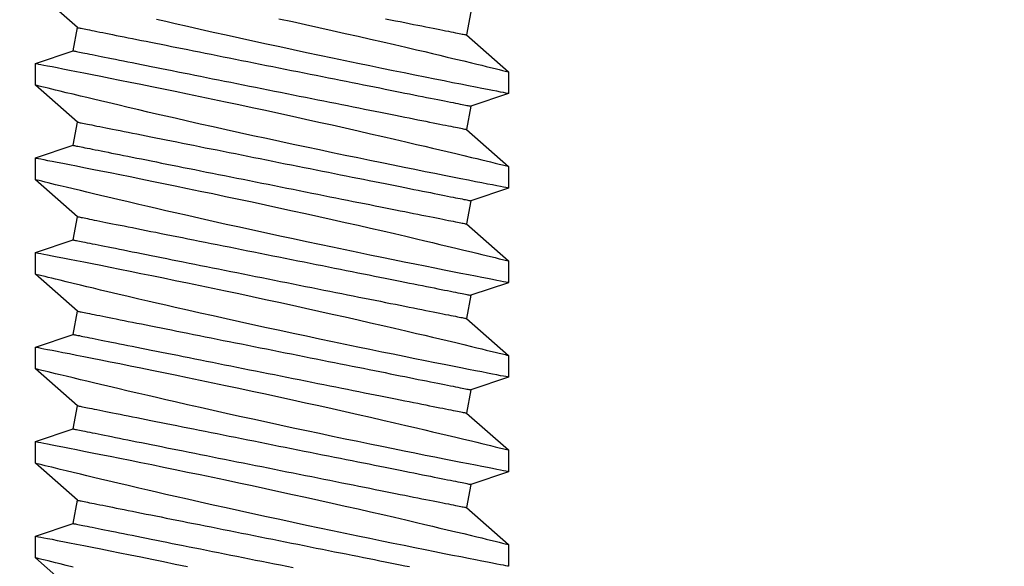
# Model space of a CAD drawing. Extents: x 4486 to 15038, y 3789 to 9213.
# Drawn here: x 6325 to 6338, y 4088 to 4096 of the extents above; entities that cross this region are included whole.
import ezdxf

# ---------------------------------------------------------------- set-up
doc = ezdxf.new("R2010")
doc.units = 0
doc.header["$LTSCALE"] = 250
doc.header["$MEASUREMENT"] = 0
doc.header["$PDMODE"] = 3
doc.header["$PDSIZE"] = -2
doc.layers.get('0').update_dxf_attribs({"color": 5, "linetype": 'CONTINUOUS', "lineweight": 20})
doc.layers.get('DEFPOINTS').update_dxf_attribs({"color": 2, "linetype": 'CONTINUOUS'})
doc.layers.add('2', color=2, linetype='CONTINUOUS', lineweight=25)
doc.layers.add('Dimensions', color=2, linetype='CONTINUOUS', lineweight=25)
doc.styles.add('ROMANS', font='romans')
doc.dimstyles.new('LWDEC', dxfattribs={"dimscale": 3, "dimtxt": 2.5, "dimasz": 2, "dimexe": 1.25, "dimexo": 3, "dimgap": 2, "dimtad": 1, "dimtoh": 1, "dimdec": 0, "dimzin": 11, "dimdsep": 46, "dimtxsty": 'ROMANS', "dimcen": 0, "dimdle": 1.5, "dimazin": 0, "dimtfac": 1, "dimtdec": 0, "dimtix": 1, "dimtmove": 0, "dimatfit": 3, "dimfxl": 0, "dimtzin": 0, "dimarcsym": 0})

# ---------------------------------------------------------------- blocks, each defined once
blk = doc.blocks.new('*D1020')
at = {"layer": 'DEFPOINTS', "color": 0}
for p in [(6343.01, 4102.823), (6131.01, 4102.456), (6131.01, 4039.921)]:
    blk.add_point(p, dxfattribs=at)
at = {"layer": 'Dimensions', "color": 0, "lineweight": -2}
for p, q in [((6343.01, 4093.823), (6343.01, 4036.171)), ((6131.01, 4093.456), (6131.01, 4036.171)), ((6337.01, 4039.921), (6137.01, 4039.921))]:
    blk.add_line(p, q, dxfattribs=at)
at = {"layer": 'Dimensions', "color": 0}
for points in [[(6137.01, 4040.921), (6137.01, 4038.921), (6131.01, 4039.921)], [(6337.01, 4040.921), (6337.01, 4038.921), (6343.01, 4039.921)]]:
    blk.add_solid(points, dxfattribs=at)
at = {"layer": 'Dimensions', "color": 0, "insert": (6237.01, 4049.671), "char_height": 7.5, "attachment_point": 5, "style": 'ROMANS'}
blk.add_mtext('TRACK WIDTH 212mm', dxfattribs=at)
blk = doc.blocks.new('A$C521C4E4F')
for p, q in [((21.932, 9.534), (21.64, 9.534)), ((22.428, 8.969), (21.932, 9.534)), ((22.909, 9.533), (22.74, 9.031)), ((23.202, 9.534), (22.91, 9.534)), ((23.698, 8.969), (23.202, 9.534)), ((24.179, 9.533), (24.01, 9.031)), ((24.472, 9.534), (24.18, 9.534)), ((24.968, 8.969), (24.472, 9.534)), ((25.449, 9.533), (25.28, 9.031)), ((25.742, 9.534), (25.45, 9.534)), ((26.238, 8.969), (25.742, 9.534)), ((26.719, 9.533), (26.55, 9.031)), ((27.012, 9.534), (26.72, 9.534)), ((27.508, 8.969), (27.012, 9.534)), ((27.989, 9.533), (27.82, 9.031)), ((28.282, 9.534), (27.99, 9.534)), ((28.778, 8.969), (28.282, 9.534)), ((22.74, 9.031), (22.428, 8.969)), ((24.01, 9.031), (23.698, 8.969)), ((25.28, 9.031), (24.968, 8.969)), ((26.55, 9.031), (26.238, 8.969)), ((27.82, 9.031), (27.508, 8.969)), ((29.09, 9.031), (28.778, 8.969)), ((21.256, 3.749), (21.753, 3.184)), ((22.215, 3.687), (22.526, 3.749)), ((22.526, 3.749), (23.023, 3.184)), ((23.485, 3.687), (23.796, 3.749)), ((23.796, 3.749), (24.293, 3.184)), ((24.755, 3.687), (25.066, 3.749)), ((25.066, 3.749), (25.563, 3.184)), ((26.025, 3.687), (26.336, 3.749)), ((26.336, 3.749), (26.833, 3.184)), ((27.295, 3.687), (27.606, 3.749)), ((27.606, 3.749), (28.103, 3.184)), ((28.565, 3.687), (28.876, 3.749)), ((28.876, 3.749), (29.373, 3.184)), ((22.045, 3.184), (22.215, 3.687)), ((23.315, 3.184), (23.485, 3.687)), ((24.585, 3.184), (24.755, 3.687)), ((25.855, 3.184), (26.025, 3.687)), ((27.125, 3.184), (27.295, 3.687)), ((28.395, 3.184), (28.565, 3.687)), ((21.753, 3.184), (22.045, 3.184)), ((23.023, 3.184), (23.315, 3.184)), ((24.293, 3.184), (24.585, 3.184)), ((25.563, 3.184), (25.855, 3.184)), ((26.833, 3.184), (27.125, 3.184)), ((28.103, 3.184), (28.395, 3.184))]:
    blk.add_line(p, q)
at = {"flags": 128}
for points in [[(21.63, 3.688), (21.652, 3.596), (21.672, 3.513), (21.686, 3.454), (21.699, 3.401), (21.711, 3.354), (21.721, 3.312), (21.732, 3.267), (21.741, 3.232), (21.747, 3.206), (21.751, 3.19), (21.753, 3.184), (21.753, 3.185)], [(22.045, 3.185), (22.044, 3.187), (22.042, 3.2), (22.037, 3.222), (22.031, 3.254), (22.023, 3.295), (22.013, 3.346), (22.002, 3.405), (21.988, 3.474), (21.973, 3.552), (21.956, 3.638), (21.938, 3.732), (21.918, 3.834), (21.896, 3.943), (21.873, 4.06), (21.848, 4.185), (21.822, 4.317), (21.794, 4.455), (21.765, 4.598), (21.735, 4.745), (21.703, 4.901), (21.67, 5.061), (21.636, 5.226)], [(21.64, 9.533), (21.64, 9.531), (21.643, 9.52), (21.647, 9.499), (21.653, 9.468), (21.66, 9.427), (21.67, 9.377), (21.682, 9.319), (21.695, 9.251), (21.71, 9.175), (21.726, 9.09), (21.745, 8.996), (21.765, 8.895), (21.786, 8.785), (21.809, 8.669), (21.834, 8.547), (21.86, 8.416), (21.888, 8.278), (21.917, 8.134), (21.947, 7.985), (21.978, 7.832), (22.011, 7.675), (22.045, 7.511), (22.079, 7.342), (22.115, 7.171), (22.152, 6.997), (22.189, 6.822), (22.227, 6.645), (22.266, 6.465), (22.305, 6.284), (22.344, 6.103), (22.384, 5.923), (22.423, 5.744), (22.462, 5.568), (22.501, 5.395), (22.54, 5.225), (22.578, 5.059), (22.606, 4.933), (22.635, 4.81), (22.662, 4.69), (22.69, 4.572), (22.724, 4.427), (22.757, 4.287), (22.788, 4.154), (22.811, 4.056), (22.834, 3.962), (22.855, 3.872), (22.876, 3.788), (22.9, 3.688), (22.922, 3.596), (22.942, 3.513), (22.956, 3.454), (22.969, 3.401), (22.981, 3.354), (22.991, 3.312), (23.002, 3.267), (23.011, 3.232), (23.017, 3.206), (23.021, 3.19), (23.023, 3.184), (23.023, 3.185)], [(23.315, 3.185), (23.314, 3.187), (23.312, 3.2), (23.307, 3.222), (23.301, 3.254), (23.293, 3.295), (23.283, 3.346), (23.272, 3.405), (23.258, 3.474), (23.243, 3.552), (23.226, 3.638), (23.208, 3.732), (23.188, 3.834), (23.166, 3.943), (23.143, 4.06), (23.118, 4.185), (23.092, 4.317), (23.064, 4.455), (23.035, 4.598), (23.005, 4.745), (22.973, 4.901), (22.94, 5.061), (22.906, 5.226), (22.871, 5.393), (22.836, 5.564), (22.799, 5.736), (22.762, 5.913), (22.724, 6.092), (22.685, 6.273), (22.646, 6.453), (22.606, 6.633), (22.567, 6.811), (22.528, 6.99), (22.488, 7.168), (22.449, 7.343), (22.41, 7.515), (22.371, 7.684), (22.334, 7.847), (22.298, 8.004), (22.263, 8.155), (22.228, 8.301), (22.203, 8.41), (22.178, 8.514), (22.154, 8.615), (22.131, 8.711), (22.104, 8.828), (22.078, 8.936), (22.053, 9.036), (22.036, 9.108), (22.02, 9.175), (22.005, 9.236), (21.991, 9.292), (21.976, 9.355), (21.962, 9.409), (21.952, 9.454), (21.943, 9.489), (21.937, 9.514), (21.933, 9.529), (21.932, 9.534), (21.932, 9.534)], [(22.91, 9.533), (22.91, 9.531), (22.913, 9.52), (22.917, 9.499), (22.923, 9.468), (22.93, 9.427), (22.94, 9.377), (22.952, 9.319), (22.965, 9.251), (22.98, 9.175), (22.996, 9.09), (23.015, 8.996), (23.035, 8.895), (23.056, 8.785), (23.079, 8.669), (23.104, 8.547), (23.13, 8.416), (23.158, 8.278), (23.187, 8.134), (23.217, 7.985), (23.248, 7.832), (23.281, 7.675), (23.315, 7.511), (23.349, 7.342), (23.385, 7.171), (23.422, 6.997), (23.459, 6.822), (23.497, 6.645), (23.536, 6.465), (23.575, 6.284), (23.614, 6.103), (23.654, 5.923), (23.693, 5.744), (23.732, 5.568), (23.771, 5.395), (23.81, 5.225), (23.848, 5.059), (23.876, 4.933), (23.905, 4.81), (23.932, 4.69), (23.96, 4.572), (23.994, 4.427), (24.027, 4.287), (24.058, 4.154), (24.081, 4.056), (24.104, 3.962), (24.125, 3.872), (24.146, 3.788), (24.17, 3.688), (24.192, 3.596), (24.212, 3.513), (24.226, 3.454), (24.239, 3.401), (24.251, 3.354), (24.261, 3.312), (24.272, 3.267), (24.281, 3.232), (24.287, 3.206), (24.291, 3.19), (24.293, 3.184), (24.293, 3.185)], [(24.585, 3.185), (24.584, 3.187), (24.582, 3.2), (24.577, 3.222), (24.571, 3.254), (24.563, 3.295), (24.553, 3.346), (24.542, 3.405), (24.528, 3.474), (24.513, 3.552), (24.496, 3.638), (24.478, 3.732), (24.458, 3.834), (24.436, 3.943), (24.413, 4.06), (24.388, 4.185), (24.362, 4.317), (24.334, 4.455), (24.305, 4.598), (24.275, 4.745), (24.243, 4.901), (24.21, 5.061), (24.176, 5.226), (24.141, 5.393), (24.106, 5.564), (24.069, 5.736), (24.032, 5.913), (23.994, 6.092), (23.955, 6.273), (23.916, 6.453), (23.876, 6.633), (23.837, 6.811), (23.798, 6.99), (23.758, 7.168), (23.719, 7.343), (23.68, 7.515), (23.641, 7.684), (23.604, 7.847), (23.568, 8.004), (23.533, 8.155), (23.498, 8.301), (23.473, 8.41), (23.448, 8.514), (23.424, 8.615), (23.401, 8.711), (23.374, 8.828), (23.348, 8.936), (23.323, 9.036), (23.306, 9.108), (23.29, 9.175), (23.275, 9.236), (23.261, 9.292), (23.246, 9.355), (23.232, 9.409), (23.222, 9.454), (23.213, 9.489), (23.207, 9.514), (23.203, 9.529), (23.202, 9.534), (23.202, 9.534)], [(24.18, 9.533), (24.18, 9.531), (24.183, 9.52), (24.187, 9.499), (24.193, 9.468), (24.2, 9.427), (24.21, 9.377), (24.222, 9.319), (24.235, 9.251), (24.25, 9.175), (24.266, 9.09), (24.285, 8.996), (24.305, 8.895), (24.326, 8.785), (24.349, 8.669), (24.374, 8.547), (24.4, 8.416), (24.428, 8.278), (24.457, 8.134), (24.487, 7.985), (24.518, 7.832), (24.551, 7.675), (24.585, 7.511), (24.619, 7.342), (24.655, 7.171), (24.692, 6.997), (24.729, 6.822), (24.767, 6.645), (24.806, 6.465), (24.845, 6.284), (24.884, 6.103), (24.924, 5.923), (24.963, 5.744), (25.002, 5.568), (25.041, 5.395), (25.08, 5.225), (25.118, 5.059), (25.146, 4.933), (25.175, 4.81), (25.202, 4.69), (25.23, 4.572), (25.264, 4.427), (25.297, 4.287), (25.328, 4.154), (25.351, 4.056), (25.374, 3.962), (25.395, 3.872), (25.416, 3.788), (25.44, 3.688), (25.462, 3.596), (25.482, 3.513), (25.496, 3.454), (25.509, 3.401), (25.521, 3.354), (25.531, 3.312), (25.542, 3.267), (25.551, 3.232), (25.557, 3.206), (25.561, 3.19), (25.563, 3.184), (25.563, 3.185)], [(25.855, 3.185), (25.854, 3.187), (25.852, 3.2), (25.847, 3.222), (25.841, 3.254), (25.833, 3.295), (25.823, 3.346), (25.812, 3.405), (25.798, 3.474), (25.783, 3.552), (25.766, 3.638), (25.748, 3.732), (25.728, 3.834), (25.706, 3.943), (25.683, 4.06), (25.658, 4.185), (25.632, 4.317), (25.604, 4.455), (25.575, 4.598), (25.545, 4.745), (25.513, 4.901), (25.48, 5.061), (25.446, 5.226), (25.411, 5.393), (25.376, 5.564), (25.339, 5.736), (25.302, 5.913), (25.264, 6.092), (25.225, 6.273), (25.186, 6.453), (25.146, 6.633), (25.107, 6.811), (25.068, 6.99), (25.028, 7.168), (24.989, 7.343), (24.95, 7.515), (24.911, 7.684), (24.874, 7.847), (24.838, 8.004), (24.803, 8.155), (24.768, 8.301), (24.743, 8.41), (24.718, 8.514), (24.694, 8.615), (24.671, 8.711), (24.644, 8.828), (24.618, 8.936), (24.593, 9.036), (24.576, 9.108), (24.56, 9.175), (24.545, 9.236), (24.531, 9.292), (24.516, 9.355), (24.502, 9.409), (24.492, 9.454), (24.483, 9.489), (24.477, 9.514), (24.473, 9.529), (24.472, 9.534), (24.472, 9.534)], [(25.45, 9.533), (25.45, 9.531), (25.453, 9.52), (25.457, 9.499), (25.463, 9.468), (25.47, 9.427), (25.48, 9.377), (25.492, 9.319), (25.505, 9.251), (25.52, 9.175), (25.536, 9.09), (25.555, 8.996), (25.575, 8.895), (25.596, 8.785), (25.619, 8.669), (25.644, 8.547), (25.67, 8.416), (25.698, 8.278), (25.727, 8.134), (25.757, 7.985), (25.788, 7.832), (25.821, 7.675), (25.855, 7.511), (25.889, 7.342), (25.925, 7.171), (25.962, 6.997), (25.999, 6.822), (26.037, 6.645), (26.076, 6.465), (26.115, 6.284), (26.154, 6.103), (26.194, 5.923), (26.233, 5.744), (26.272, 5.568), (26.311, 5.395), (26.35, 5.225), (26.388, 5.059), (26.416, 4.933), (26.445, 4.81), (26.472, 4.69), (26.5, 4.572), (26.534, 4.427), (26.567, 4.287), (26.598, 4.154), (26.621, 4.056), (26.644, 3.962), (26.665, 3.872), (26.686, 3.788), (26.71, 3.688), (26.732, 3.596), (26.752, 3.513), (26.766, 3.454), (26.779, 3.401), (26.791, 3.354), (26.801, 3.312), (26.812, 3.267), (26.821, 3.232), (26.827, 3.206), (26.831, 3.19), (26.833, 3.184), (26.833, 3.185)], [(27.125, 3.185), (27.124, 3.187), (27.122, 3.2), (27.117, 3.222), (27.111, 3.254), (27.103, 3.295), (27.093, 3.346), (27.082, 3.405), (27.068, 3.474), (27.053, 3.552), (27.036, 3.638), (27.018, 3.732), (26.998, 3.834), (26.976, 3.943), (26.953, 4.06), (26.928, 4.185), (26.902, 4.317), (26.874, 4.455), (26.845, 4.598), (26.815, 4.745), (26.783, 4.901), (26.75, 5.061), (26.716, 5.226), (26.681, 5.393), (26.646, 5.564), (26.609, 5.736), (26.572, 5.913), (26.534, 6.092), (26.495, 6.273), (26.456, 6.453), (26.416, 6.633), (26.377, 6.811), (26.338, 6.99), (26.298, 7.168), (26.259, 7.343), (26.22, 7.515), (26.181, 7.684), (26.144, 7.847), (26.108, 8.004), (26.073, 8.155), (26.038, 8.301), (26.013, 8.41), (25.988, 8.514), (25.964, 8.615), (25.941, 8.711), (25.914, 8.828), (25.888, 8.936), (25.863, 9.036), (25.846, 9.108), (25.83, 9.175), (25.815, 9.236), (25.801, 9.292), (25.786, 9.355), (25.772, 9.409), (25.762, 9.454), (25.753, 9.489), (25.747, 9.514), (25.743, 9.529), (25.742, 9.534), (25.742, 9.534)], [(26.72, 9.533), (26.72, 9.531), (26.723, 9.52), (26.727, 9.499), (26.733, 9.468), (26.74, 9.427), (26.75, 9.377), (26.762, 9.319), (26.775, 9.251), (26.79, 9.175), (26.806, 9.09), (26.825, 8.996), (26.845, 8.895), (26.866, 8.785), (26.889, 8.669), (26.914, 8.547), (26.94, 8.416), (26.968, 8.278), (26.997, 8.134), (27.027, 7.985), (27.058, 7.832), (27.091, 7.675), (27.125, 7.511), (27.159, 7.342), (27.195, 7.171), (27.232, 6.997), (27.269, 6.822), (27.307, 6.645), (27.346, 6.465), (27.385, 6.284), (27.424, 6.103), (27.464, 5.923), (27.503, 5.744), (27.542, 5.568), (27.581, 5.395), (27.62, 5.225), (27.658, 5.059), (27.686, 4.933), (27.715, 4.81), (27.742, 4.69), (27.77, 4.572), (27.804, 4.427), (27.837, 4.287), (27.868, 4.154), (27.891, 4.056), (27.914, 3.962), (27.935, 3.872), (27.956, 3.788), (27.98, 3.688), (28.002, 3.596), (28.022, 3.513), (28.036, 3.454), (28.049, 3.401), (28.061, 3.354), (28.071, 3.312), (28.082, 3.267), (28.091, 3.232), (28.097, 3.206), (28.101, 3.19), (28.103, 3.184), (28.103, 3.185)], [(28.395, 3.185), (28.394, 3.187), (28.392, 3.2), (28.387, 3.222), (28.381, 3.254), (28.373, 3.295), (28.363, 3.346), (28.352, 3.405), (28.338, 3.474), (28.323, 3.552), (28.306, 3.638), (28.288, 3.732), (28.268, 3.834), (28.246, 3.943), (28.223, 4.06), (28.198, 4.185), (28.172, 4.317), (28.144, 4.455), (28.115, 4.598), (28.085, 4.745), (28.053, 4.901), (28.02, 5.061), (27.986, 5.226), (27.951, 5.393), (27.916, 5.564), (27.879, 5.736), (27.842, 5.913), (27.804, 6.092), (27.765, 6.273), (27.726, 6.453), (27.686, 6.633), (27.647, 6.811), (27.608, 6.99), (27.568, 7.168), (27.529, 7.343), (27.49, 7.515), (27.451, 7.684), (27.414, 7.847), (27.378, 8.004), (27.343, 8.155), (27.308, 8.301), (27.283, 8.41), (27.258, 8.514), (27.234, 8.615), (27.211, 8.711), (27.184, 8.828), (27.158, 8.936), (27.133, 9.036), (27.116, 9.108), (27.1, 9.175), (27.085, 9.236), (27.071, 9.292), (27.056, 9.355), (27.042, 9.409), (27.032, 9.454), (27.023, 9.489), (27.017, 9.514), (27.013, 9.529), (27.012, 9.534), (27.012, 9.534)], [(27.99, 9.533), (27.99, 9.531), (27.993, 9.52), (27.997, 9.499), (28.003, 9.468), (28.01, 9.427), (28.02, 9.377), (28.032, 9.319), (28.045, 9.251), (28.06, 9.175), (28.076, 9.09), (28.095, 8.996), (28.115, 8.895), (28.136, 8.785), (28.159, 8.669), (28.184, 8.547), (28.21, 8.416), (28.238, 8.278), (28.267, 8.134), (28.297, 7.985), (28.328, 7.832), (28.361, 7.675), (28.395, 7.511), (28.429, 7.342), (28.465, 7.171), (28.502, 6.997), (28.539, 6.822), (28.577, 6.645), (28.616, 6.465), (28.655, 6.284), (28.694, 6.103), (28.734, 5.923), (28.773, 5.744), (28.812, 5.568), (28.851, 5.395), (28.89, 5.225), (28.928, 5.059), (28.956, 4.933), (28.985, 4.81)], [(28.996, 6.453), (28.956, 6.633), (28.917, 6.811), (28.878, 6.99), (28.838, 7.168), (28.799, 7.343), (28.76, 7.515), (28.721, 7.684), (28.684, 7.847), (28.648, 8.004), (28.613, 8.155), (28.578, 8.301), (28.553, 8.41), (28.528, 8.514), (28.504, 8.615), (28.481, 8.711), (28.454, 8.828), (28.428, 8.936), (28.403, 9.036), (28.386, 9.108), (28.37, 9.175), (28.355, 9.236), (28.341, 9.292), (28.326, 9.355), (28.312, 9.409), (28.302, 9.454), (28.293, 9.489), (28.287, 9.514), (28.283, 9.529), (28.282, 9.534), (28.282, 9.534)], [(22.526, 3.749), (22.526, 3.75), (22.525, 3.754), (22.524, 3.761), (22.522, 3.77), (22.519, 3.783), (22.517, 3.797), (22.513, 3.815), (22.509, 3.835), (22.505, 3.857), (22.5, 3.882), (22.494, 3.91), (22.488, 3.94), (22.481, 3.973), (22.474, 4.008), (22.467, 4.046), (22.459, 4.086), (22.45, 4.128), (22.441, 4.172), (22.432, 4.219), (22.422, 4.268), (22.412, 4.32), (22.401, 4.373), (22.39, 4.428), (22.379, 4.486), (22.367, 4.545), (22.355, 4.606), (22.342, 4.669), (22.329, 4.734), (22.316, 4.8), (22.302, 4.869), (22.288, 4.938), (22.274, 5.009), (22.26, 5.082), (22.245, 5.156), (22.23, 5.231), (22.215, 5.307), (22.199, 5.384), (22.183, 5.463), (22.168, 5.542), (22.152, 5.622), (22.135, 5.703), (22.119, 5.785), (22.103, 5.867), (22.086, 5.95), (22.069, 6.033), (22.053, 6.117), (22.036, 6.201), (22.019, 6.285), (22.002, 6.369), (21.985, 6.453), (21.968, 6.537), (21.952, 6.621), (21.935, 6.705), (21.918, 6.789), (21.902, 6.872), (21.885, 6.954), (21.869, 7.036), (21.852, 7.118), (21.836, 7.198), (21.82, 7.278), (21.805, 7.357), (21.789, 7.435), (21.774, 7.512), (21.759, 7.587), (21.744, 7.662), (21.729, 7.735), (21.715, 7.807), (21.701, 7.877), (21.687, 7.946), (21.673, 8.013), (21.66, 8.079), (21.647, 8.143), (21.635, 8.205)], [(23.796, 3.749), (23.796, 3.75), (23.795, 3.754), (23.794, 3.761), (23.792, 3.77), (23.789, 3.783), (23.787, 3.797), (23.783, 3.815), (23.779, 3.835), (23.775, 3.857), (23.77, 3.882), (23.764, 3.91), (23.758, 3.94), (23.751, 3.973), (23.744, 4.008), (23.737, 4.046), (23.729, 4.086), (23.72, 4.128), (23.711, 4.172), (23.702, 4.219), (23.692, 4.268), (23.682, 4.32), (23.671, 4.373), (23.66, 4.428), (23.649, 4.486), (23.637, 4.545), (23.625, 4.606), (23.612, 4.669), (23.599, 4.734), (23.586, 4.8), (23.572, 4.869), (23.558, 4.938), (23.544, 5.009), (23.53, 5.082), (23.515, 5.156), (23.5, 5.231), (23.485, 5.307), (23.469, 5.384), (23.453, 5.463), (23.438, 5.542), (23.422, 5.622), (23.405, 5.703), (23.389, 5.785), (23.373, 5.867), (23.356, 5.95), (23.339, 6.033), (23.323, 6.117), (23.306, 6.201), (23.289, 6.285), (23.272, 6.369), (23.255, 6.453), (23.238, 6.537), (23.222, 6.621), (23.205, 6.705), (23.188, 6.789), (23.172, 6.872), (23.155, 6.954), (23.139, 7.036), (23.122, 7.118), (23.106, 7.198), (23.09, 7.278), (23.075, 7.357), (23.059, 7.435), (23.044, 7.512), (23.029, 7.587), (23.014, 7.662), (22.999, 7.735), (22.985, 7.807), (22.971, 7.877), (22.957, 7.946), (22.943, 8.013), (22.93, 8.079), (22.917, 8.143), (22.905, 8.205), (22.893, 8.265), (22.881, 8.323), (22.87, 8.38), (22.859, 8.434), (22.849, 8.486), (22.839, 8.537), (22.829, 8.585), (22.82, 8.63), (22.811, 8.674), (22.803, 8.715), (22.795, 8.754), (22.788, 8.79), (22.781, 8.824), (22.775, 8.855), (22.769, 8.884), (22.764, 8.911), (22.759, 8.935), (22.755, 8.956), (22.751, 8.975), (22.748, 8.991), (22.745, 9.004), (22.743, 9.015), (22.741, 9.023), (22.74, 9.028), (22.74, 9.031), (22.74, 9.031)], [(25.066, 3.749), (25.066, 3.75), (25.065, 3.754), (25.064, 3.761), (25.062, 3.77), (25.059, 3.783), (25.057, 3.797), (25.053, 3.815), (25.049, 3.835), (25.045, 3.857), (25.04, 3.882), (25.034, 3.91), (25.028, 3.94), (25.021, 3.973), (25.014, 4.008), (25.007, 4.046), (24.999, 4.086), (24.99, 4.128), (24.981, 4.172), (24.972, 4.219), (24.962, 4.268), (24.952, 4.32), (24.941, 4.373), (24.93, 4.428), (24.919, 4.486), (24.907, 4.545), (24.895, 4.606), (24.882, 4.669), (24.869, 4.734), (24.856, 4.8), (24.842, 4.869), (24.828, 4.938), (24.814, 5.009), (24.8, 5.082), (24.785, 5.156), (24.77, 5.231), (24.755, 5.307), (24.739, 5.384), (24.723, 5.463), (24.708, 5.542), (24.692, 5.622), (24.675, 5.703), (24.659, 5.785), (24.643, 5.867), (24.626, 5.95), (24.609, 6.033), (24.593, 6.117), (24.576, 6.201), (24.559, 6.285), (24.542, 6.369), (24.525, 6.453), (24.508, 6.537), (24.492, 6.621), (24.475, 6.705), (24.458, 6.789), (24.442, 6.872), (24.425, 6.954), (24.409, 7.036), (24.392, 7.118), (24.376, 7.198), (24.36, 7.278), (24.345, 7.357), (24.329, 7.435), (24.314, 7.512), (24.299, 7.587), (24.284, 7.662), (24.269, 7.735), (24.255, 7.807), (24.241, 7.877), (24.227, 7.946), (24.213, 8.013), (24.2, 8.079), (24.187, 8.143), (24.175, 8.205), (24.163, 8.265), (24.151, 8.323), (24.14, 8.38), (24.129, 8.434), (24.119, 8.486), (24.109, 8.537), (24.099, 8.585), (24.09, 8.63), (24.081, 8.674), (24.073, 8.715), (24.065, 8.754), (24.058, 8.79), (24.051, 8.824), (24.045, 8.855), (24.039, 8.884), (24.034, 8.911), (24.029, 8.935), (24.025, 8.956), (24.021, 8.975), (24.018, 8.991), (24.015, 9.004), (24.013, 9.015), (24.011, 9.023), (24.01, 9.028), (24.01, 9.031), (24.01, 9.031)], [(26.336, 3.749), (26.336, 3.75), (26.335, 3.754), (26.334, 3.761), (26.332, 3.77), (26.329, 3.783), (26.327, 3.797), (26.323, 3.815), (26.319, 3.835), (26.315, 3.857), (26.31, 3.882), (26.304, 3.91), (26.298, 3.94), (26.291, 3.973), (26.284, 4.008), (26.277, 4.046), (26.269, 4.086), (26.26, 4.128), (26.251, 4.172), (26.242, 4.219), (26.232, 4.268), (26.222, 4.32), (26.211, 4.373), (26.2, 4.428), (26.189, 4.486), (26.177, 4.545), (26.165, 4.606), (26.152, 4.669), (26.139, 4.734), (26.126, 4.8), (26.112, 4.869), (26.098, 4.938), (26.084, 5.009), (26.07, 5.082), (26.055, 5.156), (26.04, 5.231), (26.025, 5.307), (26.009, 5.384), (25.993, 5.463), (25.978, 5.542), (25.962, 5.622), (25.945, 5.703), (25.929, 5.785), (25.913, 5.867), (25.896, 5.95), (25.879, 6.033), (25.863, 6.117), (25.846, 6.201), (25.829, 6.285), (25.812, 6.369), (25.795, 6.453), (25.778, 6.537), (25.762, 6.621), (25.745, 6.705), (25.728, 6.789), (25.712, 6.872), (25.695, 6.954), (25.679, 7.036), (25.662, 7.118), (25.646, 7.198), (25.63, 7.278), (25.615, 7.357), (25.599, 7.435), (25.584, 7.512), (25.569, 7.587), (25.554, 7.662), (25.539, 7.735), (25.525, 7.807), (25.511, 7.877), (25.497, 7.946), (25.483, 8.013), (25.47, 8.079), (25.457, 8.143), (25.445, 8.205), (25.433, 8.265), (25.421, 8.323), (25.41, 8.38), (25.399, 8.434), (25.389, 8.486), (25.379, 8.537), (25.369, 8.585), (25.36, 8.63), (25.351, 8.674), (25.343, 8.715), (25.335, 8.754), (25.328, 8.79), (25.321, 8.824), (25.315, 8.855), (25.309, 8.884), (25.304, 8.911), (25.299, 8.935), (25.295, 8.956), (25.291, 8.975), (25.288, 8.991), (25.285, 9.004), (25.283, 9.015), (25.281, 9.023), (25.28, 9.028), (25.28, 9.031), (25.28, 9.031)], [(27.606, 3.749), (27.606, 3.75), (27.605, 3.754), (27.604, 3.761), (27.602, 3.77), (27.599, 3.783), (27.597, 3.797), (27.593, 3.815), (27.589, 3.835), (27.585, 3.857), (27.58, 3.882), (27.574, 3.91), (27.568, 3.94), (27.561, 3.973), (27.554, 4.008), (27.547, 4.046), (27.539, 4.086), (27.53, 4.128), (27.521, 4.172), (27.512, 4.219), (27.502, 4.268), (27.492, 4.32), (27.481, 4.373), (27.47, 4.428), (27.459, 4.486), (27.447, 4.545), (27.435, 4.606), (27.422, 4.669), (27.409, 4.734), (27.396, 4.8), (27.382, 4.869), (27.368, 4.938), (27.354, 5.009), (27.34, 5.082), (27.325, 5.156), (27.31, 5.231), (27.295, 5.307), (27.279, 5.384), (27.263, 5.463), (27.248, 5.542), (27.232, 5.622), (27.215, 5.703), (27.199, 5.785), (27.183, 5.867), (27.166, 5.95), (27.149, 6.033), (27.133, 6.117), (27.116, 6.201), (27.099, 6.285), (27.082, 6.369), (27.065, 6.453), (27.048, 6.537), (27.032, 6.621), (27.015, 6.705), (26.998, 6.789), (26.982, 6.872), (26.965, 6.954), (26.949, 7.036), (26.932, 7.118), (26.916, 7.198), (26.9, 7.278), (26.885, 7.357), (26.869, 7.435), (26.854, 7.512), (26.839, 7.587), (26.824, 7.662), (26.809, 7.735), (26.795, 7.807), (26.781, 7.877), (26.767, 7.946), (26.753, 8.013), (26.74, 8.079), (26.727, 8.143), (26.715, 8.205), (26.703, 8.265), (26.691, 8.323), (26.68, 8.38), (26.669, 8.434), (26.659, 8.486), (26.649, 8.537), (26.639, 8.585), (26.63, 8.63), (26.621, 8.674), (26.613, 8.715), (26.605, 8.754), (26.598, 8.79), (26.591, 8.824), (26.585, 8.855), (26.579, 8.884), (26.574, 8.911), (26.569, 8.935), (26.565, 8.956), (26.561, 8.975), (26.558, 8.991), (26.555, 9.004), (26.553, 9.015), (26.551, 9.023), (26.55, 9.028), (26.55, 9.031), (26.55, 9.031)], [(28.876, 3.749), (28.876, 3.75), (28.875, 3.754), (28.874, 3.761), (28.872, 3.77), (28.869, 3.783), (28.867, 3.797), (28.863, 3.815), (28.859, 3.835), (28.855, 3.857), (28.85, 3.882), (28.844, 3.91), (28.838, 3.94), (28.831, 3.973), (28.824, 4.008), (28.817, 4.046), (28.809, 4.086), (28.8, 4.128), (28.791, 4.172), (28.782, 4.219), (28.772, 4.268), (28.762, 4.32), (28.751, 4.373), (28.74, 4.428), (28.729, 4.486), (28.717, 4.545), (28.705, 4.606), (28.692, 4.669), (28.679, 4.734), (28.666, 4.8), (28.652, 4.869), (28.638, 4.938), (28.624, 5.009), (28.61, 5.082), (28.595, 5.156), (28.58, 5.231), (28.565, 5.307), (28.549, 5.384), (28.533, 5.463), (28.518, 5.542), (28.502, 5.622), (28.485, 5.703), (28.469, 5.785), (28.453, 5.867), (28.436, 5.95), (28.419, 6.033), (28.403, 6.117), (28.386, 6.201), (28.369, 6.285), (28.352, 6.369), (28.335, 6.453), (28.318, 6.537), (28.302, 6.621), (28.285, 6.705), (28.268, 6.789), (28.252, 6.872), (28.235, 6.954), (28.219, 7.036), (28.202, 7.118), (28.186, 7.198), (28.17, 7.278), (28.155, 7.357), (28.139, 7.435), (28.124, 7.512), (28.109, 7.587), (28.094, 7.662), (28.079, 7.735), (28.065, 7.807), (28.051, 7.877), (28.037, 7.946), (28.023, 8.013), (28.01, 8.079), (27.997, 8.143), (27.985, 8.205), (27.973, 8.265), (27.961, 8.323), (27.95, 8.38), (27.939, 8.434), (27.929, 8.486), (27.919, 8.537), (27.909, 8.585), (27.9, 8.63), (27.891, 8.674), (27.883, 8.715), (27.875, 8.754), (27.868, 8.79), (27.861, 8.824), (27.855, 8.855), (27.849, 8.884), (27.844, 8.911), (27.839, 8.935), (27.835, 8.956), (27.831, 8.975), (27.828, 8.991), (27.825, 9.004), (27.823, 9.015), (27.821, 9.023), (27.82, 9.028), (27.82, 9.031), (27.82, 9.031)], [(22.215, 3.687), (22.215, 3.688), (22.214, 3.692), (22.212, 3.699), (22.211, 3.708), (22.208, 3.72), (22.205, 3.735), (22.202, 3.752), (22.198, 3.772), (22.193, 3.795), (22.188, 3.82), (22.183, 3.848), (22.177, 3.878), (22.17, 3.911), (22.163, 3.946), (22.156, 3.983), (22.148, 4.023), (22.139, 4.066), (22.13, 4.11), (22.121, 4.157), (22.111, 4.206), (22.101, 4.257), (22.09, 4.311), (22.079, 4.366), (22.067, 4.423), (22.056, 4.483), (22.043, 4.544), (22.031, 4.607), (22.018, 4.672), (22.005, 4.738), (21.991, 4.806), (21.977, 4.876), (21.963, 4.947), (21.948, 5.019), (21.934, 5.093), (21.919, 5.168), (21.903, 5.245), (21.888, 5.322), (21.872, 5.4), (21.856, 5.48), (21.84, 5.56), (21.824, 5.641), (21.808, 5.723), (21.791, 5.805), (21.775, 5.888), (21.758, 5.971), (21.741, 6.055), (21.724, 6.138), (21.708, 6.223), (21.691, 6.307), (21.674, 6.391), (21.657, 6.475), (21.64, 6.559), (21.624, 6.643)], [(23.485, 3.687), (23.485, 3.688), (23.484, 3.692), (23.482, 3.699), (23.481, 3.708), (23.478, 3.72), (23.475, 3.735), (23.472, 3.752), (23.468, 3.772), (23.463, 3.795), (23.458, 3.82), (23.453, 3.848), (23.447, 3.878), (23.44, 3.911), (23.433, 3.946), (23.426, 3.983), (23.418, 4.023), (23.409, 4.066), (23.4, 4.11), (23.391, 4.157), (23.381, 4.206), (23.371, 4.257), (23.36, 4.311), (23.349, 4.366), (23.337, 4.423), (23.326, 4.483), (23.313, 4.544), (23.301, 4.607), (23.288, 4.672), (23.275, 4.738), (23.261, 4.806), (23.247, 4.876), (23.233, 4.947), (23.218, 5.019), (23.204, 5.093), (23.189, 5.168), (23.173, 5.245), (23.158, 5.322), (23.142, 5.4), (23.126, 5.48), (23.11, 5.56), (23.094, 5.641), (23.078, 5.723), (23.061, 5.805), (23.045, 5.888), (23.028, 5.971), (23.011, 6.055), (22.994, 6.138), (22.978, 6.223), (22.961, 6.307), (22.944, 6.391), (22.927, 6.475), (22.91, 6.559), (22.894, 6.643), (22.877, 6.726), (22.86, 6.809), (22.844, 6.892), (22.827, 6.974), (22.811, 7.055), (22.795, 7.136), (22.779, 7.216), (22.763, 7.295), (22.748, 7.372), (22.732, 7.449), (22.717, 7.525), (22.702, 7.599), (22.688, 7.673), (22.673, 7.744), (22.659, 7.815), (22.645, 7.884), (22.632, 7.951), (22.619, 8.016), (22.606, 8.08), (22.594, 8.142), (22.582, 8.203), (22.57, 8.261), (22.559, 8.317), (22.548, 8.372), (22.537, 8.424), (22.527, 8.474), (22.518, 8.522), (22.509, 8.568), (22.5, 8.611), (22.492, 8.653), (22.484, 8.691), (22.477, 8.728), (22.47, 8.762), (22.464, 8.793), (22.458, 8.822), (22.452, 8.849), (22.448, 8.872), (22.443, 8.894), (22.44, 8.912), (22.437, 8.928), (22.434, 8.942), (22.432, 8.952), (22.43, 8.96), (22.429, 8.966), (22.428, 8.969), (22.428, 8.969)], [(24.755, 3.687), (24.755, 3.688), (24.754, 3.692), (24.752, 3.699), (24.751, 3.708), (24.748, 3.72), (24.745, 3.735), (24.742, 3.752), (24.738, 3.772), (24.733, 3.795), (24.728, 3.82), (24.723, 3.848), (24.717, 3.878), (24.71, 3.911), (24.703, 3.946), (24.696, 3.983), (24.688, 4.023), (24.679, 4.066), (24.67, 4.11), (24.661, 4.157), (24.651, 4.206), (24.641, 4.257), (24.63, 4.311), (24.619, 4.366), (24.607, 4.423), (24.596, 4.483), (24.583, 4.544), (24.571, 4.607), (24.558, 4.672), (24.545, 4.738), (24.531, 4.806), (24.517, 4.876), (24.503, 4.947), (24.488, 5.019), (24.474, 5.093), (24.459, 5.168), (24.443, 5.245), (24.428, 5.322), (24.412, 5.4), (24.396, 5.48), (24.38, 5.56), (24.364, 5.641), (24.348, 5.723), (24.331, 5.805), (24.315, 5.888), (24.298, 5.971), (24.281, 6.055), (24.264, 6.138), (24.248, 6.223), (24.231, 6.307), (24.214, 6.391), (24.197, 6.475), (24.18, 6.559), (24.164, 6.643), (24.147, 6.726), (24.13, 6.809), (24.114, 6.892), (24.097, 6.974), (24.081, 7.055), (24.065, 7.136), (24.049, 7.216), (24.033, 7.295), (24.018, 7.372), (24.002, 7.449), (23.987, 7.525), (23.972, 7.599), (23.958, 7.673), (23.943, 7.744), (23.929, 7.815), (23.915, 7.884), (23.902, 7.951), (23.889, 8.016), (23.876, 8.08), (23.864, 8.142), (23.852, 8.203), (23.84, 8.261), (23.829, 8.317), (23.818, 8.372), (23.807, 8.424), (23.797, 8.474), (23.788, 8.522), (23.779, 8.568), (23.77, 8.611), (23.762, 8.653), (23.754, 8.691), (23.747, 8.728), (23.74, 8.762), (23.734, 8.793), (23.728, 8.822), (23.722, 8.849), (23.718, 8.872), (23.713, 8.894), (23.71, 8.912), (23.707, 8.928), (23.704, 8.942), (23.702, 8.952), (23.7, 8.96), (23.699, 8.966), (23.698, 8.969), (23.698, 8.969)], [(26.025, 3.687), (26.025, 3.688), (26.024, 3.692), (26.022, 3.699), (26.021, 3.708), (26.018, 3.72), (26.015, 3.735), (26.012, 3.752), (26.008, 3.772), (26.003, 3.795), (25.998, 3.82), (25.993, 3.848), (25.987, 3.878), (25.98, 3.911), (25.973, 3.946), (25.966, 3.983), (25.958, 4.023), (25.949, 4.066), (25.94, 4.11), (25.931, 4.157), (25.921, 4.206), (25.911, 4.257), (25.9, 4.311), (25.889, 4.366), (25.877, 4.423), (25.866, 4.483), (25.853, 4.544), (25.841, 4.607), (25.828, 4.672), (25.815, 4.738), (25.801, 4.806), (25.787, 4.876), (25.773, 4.947), (25.758, 5.019), (25.744, 5.093), (25.729, 5.168), (25.713, 5.245), (25.698, 5.322), (25.682, 5.4), (25.666, 5.48), (25.65, 5.56), (25.634, 5.641), (25.618, 5.723), (25.601, 5.805), (25.585, 5.888), (25.568, 5.971), (25.551, 6.055), (25.534, 6.138), (25.518, 6.223), (25.501, 6.307), (25.484, 6.391), (25.467, 6.475), (25.45, 6.559), (25.434, 6.643), (25.417, 6.726), (25.4, 6.809), (25.384, 6.892), (25.367, 6.974), (25.351, 7.055), (25.335, 7.136), (25.319, 7.216), (25.303, 7.295), (25.288, 7.372), (25.272, 7.449), (25.257, 7.525), (25.242, 7.599), (25.228, 7.673), (25.213, 7.744), (25.199, 7.815), (25.185, 7.884), (25.172, 7.951), (25.159, 8.016), (25.146, 8.08), (25.134, 8.142), (25.122, 8.203), (25.11, 8.261), (25.099, 8.317), (25.088, 8.372), (25.077, 8.424), (25.067, 8.474), (25.058, 8.522), (25.049, 8.568), (25.04, 8.611), (25.032, 8.653), (25.024, 8.691), (25.017, 8.728), (25.01, 8.762), (25.004, 8.793), (24.998, 8.822), (24.992, 8.849), (24.988, 8.872), (24.983, 8.894), (24.98, 8.912), (24.977, 8.928), (24.974, 8.942), (24.972, 8.952), (24.97, 8.96), (24.969, 8.966), (24.968, 8.969), (24.968, 8.969)], [(27.295, 3.687), (27.295, 3.688), (27.294, 3.692), (27.292, 3.699), (27.291, 3.708), (27.288, 3.72), (27.285, 3.735), (27.282, 3.752), (27.278, 3.772), (27.273, 3.795), (27.268, 3.82), (27.263, 3.848), (27.257, 3.878), (27.25, 3.911), (27.243, 3.946), (27.236, 3.983), (27.228, 4.023), (27.219, 4.066), (27.21, 4.11), (27.201, 4.157), (27.191, 4.206), (27.181, 4.257), (27.17, 4.311), (27.159, 4.366), (27.147, 4.423), (27.136, 4.483), (27.123, 4.544), (27.111, 4.607), (27.098, 4.672), (27.085, 4.738), (27.071, 4.806), (27.057, 4.876), (27.043, 4.947), (27.028, 5.019), (27.014, 5.093), (26.999, 5.168), (26.983, 5.245), (26.968, 5.322), (26.952, 5.4), (26.936, 5.48), (26.92, 5.56), (26.904, 5.641), (26.888, 5.723), (26.871, 5.805), (26.855, 5.888), (26.838, 5.971), (26.821, 6.055), (26.804, 6.138), (26.788, 6.223), (26.771, 6.307), (26.754, 6.391), (26.737, 6.475), (26.72, 6.559), (26.704, 6.643), (26.687, 6.726), (26.67, 6.809), (26.654, 6.892), (26.637, 6.974), (26.621, 7.055), (26.605, 7.136), (26.589, 7.216), (26.573, 7.295), (26.558, 7.372), (26.542, 7.449), (26.527, 7.525), (26.512, 7.599), (26.498, 7.673), (26.483, 7.744), (26.469, 7.815), (26.455, 7.884), (26.442, 7.951), (26.429, 8.016), (26.416, 8.08), (26.404, 8.142), (26.392, 8.203), (26.38, 8.261), (26.369, 8.317), (26.358, 8.372), (26.347, 8.424), (26.337, 8.474), (26.328, 8.522), (26.319, 8.568), (26.31, 8.611), (26.302, 8.653), (26.294, 8.691), (26.287, 8.728), (26.28, 8.762), (26.274, 8.793), (26.268, 8.822), (26.262, 8.849), (26.258, 8.872), (26.253, 8.894), (26.25, 8.912), (26.247, 8.928), (26.244, 8.942), (26.242, 8.952), (26.24, 8.96), (26.239, 8.966), (26.238, 8.969), (26.238, 8.969)], [(28.565, 3.687), (28.565, 3.688), (28.564, 3.692), (28.562, 3.699), (28.561, 3.708), (28.558, 3.72), (28.555, 3.735), (28.552, 3.752), (28.548, 3.772), (28.543, 3.795), (28.538, 3.82), (28.533, 3.848), (28.527, 3.878), (28.52, 3.911), (28.513, 3.946), (28.506, 3.983), (28.498, 4.023), (28.489, 4.066), (28.48, 4.11), (28.471, 4.157), (28.461, 4.206), (28.451, 4.257), (28.44, 4.311), (28.429, 4.366), (28.417, 4.423), (28.406, 4.483), (28.393, 4.544), (28.381, 4.607), (28.368, 4.672), (28.355, 4.738), (28.341, 4.806), (28.327, 4.876), (28.313, 4.947), (28.298, 5.019), (28.284, 5.093), (28.269, 5.168), (28.253, 5.245), (28.238, 5.322), (28.222, 5.4), (28.206, 5.48), (28.19, 5.56), (28.174, 5.641), (28.158, 5.723), (28.141, 5.805), (28.125, 5.888), (28.108, 5.971), (28.091, 6.055), (28.074, 6.138), (28.058, 6.223), (28.041, 6.307), (28.024, 6.391), (28.007, 6.475), (27.99, 6.559), (27.974, 6.643), (27.957, 6.726), (27.94, 6.809), (27.924, 6.892), (27.907, 6.974), (27.891, 7.055), (27.875, 7.136), (27.859, 7.216), (27.843, 7.295), (27.828, 7.372), (27.812, 7.449), (27.797, 7.525), (27.782, 7.599), (27.768, 7.673), (27.753, 7.744), (27.739, 7.815), (27.725, 7.884), (27.712, 7.951), (27.699, 8.016), (27.686, 8.08), (27.674, 8.142), (27.662, 8.203), (27.65, 8.261), (27.639, 8.317), (27.628, 8.372), (27.617, 8.424), (27.607, 8.474), (27.598, 8.522), (27.589, 8.568), (27.58, 8.611), (27.572, 8.653), (27.564, 8.691), (27.557, 8.728), (27.55, 8.762), (27.544, 8.793), (27.538, 8.822), (27.532, 8.849), (27.528, 8.872), (27.523, 8.894), (27.52, 8.912), (27.517, 8.928), (27.514, 8.942), (27.512, 8.952), (27.51, 8.96), (27.509, 8.966), (27.508, 8.969), (27.508, 8.969)], [(28.995, 7.884), (28.982, 7.951), (28.969, 8.016), (28.956, 8.08), (28.944, 8.142), (28.932, 8.203), (28.92, 8.261), (28.909, 8.317), (28.898, 8.372), (28.887, 8.424), (28.877, 8.474), (28.868, 8.522), (28.859, 8.568), (28.85, 8.611), (28.842, 8.653), (28.834, 8.691), (28.827, 8.728), (28.82, 8.762), (28.814, 8.793), (28.808, 8.822), (28.802, 8.849), (28.798, 8.872), (28.793, 8.894), (28.79, 8.912), (28.787, 8.928), (28.784, 8.942), (28.782, 8.952), (28.78, 8.96), (28.779, 8.966), (28.778, 8.969), (28.778, 8.969)]]:
    blk.add_lwpolyline(points, dxfattribs=at)

msp = doc.modelspace()

# ---------------------------------------------------------------- block references
at = {"layer": '2', "xscale": -0.999998, "yscale": 0.999998, "zscale": 0.999998, "rotation": 270}
msp.add_blockref('A$C521C4E4F', (6321.871, 4066.658), dxfattribs=at)

# ---------------------------------------------------------------- dimensions: what is measured, and where the dimension line sits
at = {"layer": 'Dimensions'}
dim = msp.add_linear_dim(base=(6131.01, 4039.921), p1=(6343.01, 4102.823), p2=(6131.01, 4102.456), text='TRACK WIDTH <>', dimstyle='LWDEC', override={"dimpost": 'mm', "dimfrac": 2, "dimarcsym": 1}, dxfattribs=at)
dim.commit()
dim.dimension.update_dxf_attribs({"geometry": '*D1020', "text_midpoint": (6237.01, 4049.671)})

doc.saveas('drawing.dxf')
